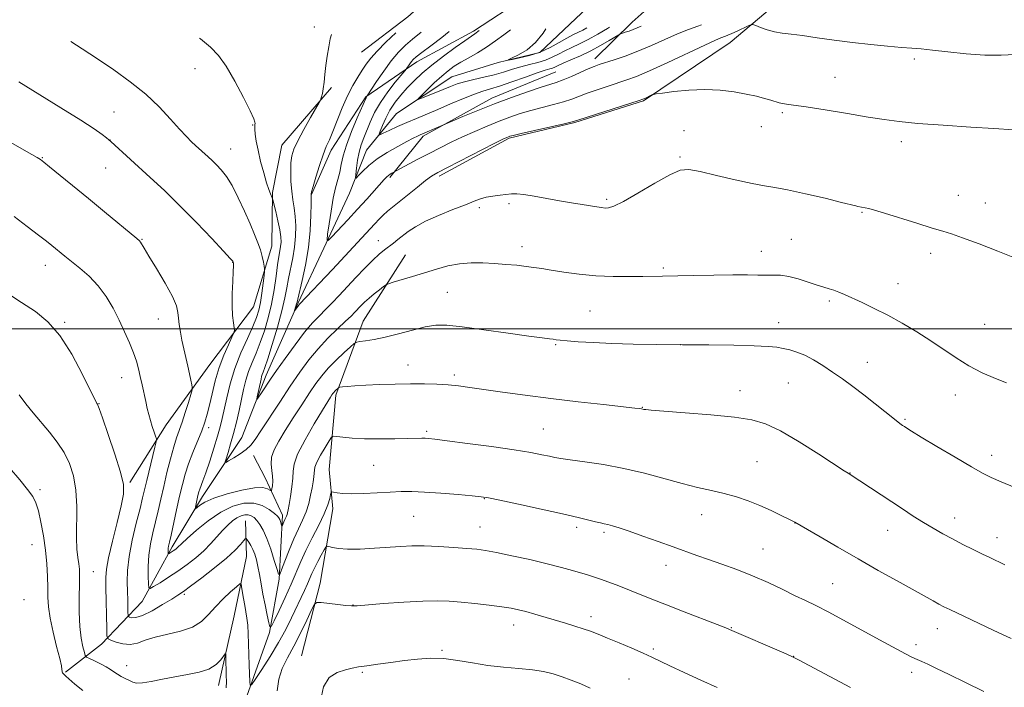
# Model space of a CAD drawing. Extents: x 2174800 to 2177700, y 364800 to 367700.
# Drawn here: x 2176153 to 2176447, y 365893 to 366092 of the extents above; entities that cross this region are included whole.
import ezdxf

# ---------------------------------------------------------------- set-up
doc = ezdxf.new("R2010")
doc.units = 0
doc.header["$MEASUREMENT"] = 0
for name, color, linetype, lineweight in [('32000', 7, 'Continuous', 0), ('DTM HARD BREAKLINE', 7, 'Continuous', 0), ('DTM SPOT ELEVATION', 2, 'Continuous', 13), ('INDEX CONTOUR', 41, 'Continuous', 13), ('INTERMEDIATE CONTOUR', 44, 'Continuous', 0)]:
    doc.layers.add(name, color=color, linetype=linetype, lineweight=lineweight)

msp = doc.modelspace()

# ---------------------------------------------------------------- linework, layer by layer
at = {"layer": '32000', "flags": 128}
msp.add_lwpolyline([(2177500, 366000), (2175000, 366000)], dxfattribs=at)
at = {"layer": 'DTM HARD BREAKLINE'}
for points in [[(2176239.95, 366040.05, 1181.95), (2176245.84, 366053.3, 1181.53), (2176256.19, 366069.16, 1180.06), (2176271.37, 366079.65, 1177.45), (2176288.3, 366088.8, 1176.36), (2176303.48, 366098.85, 1175.56), (2176320.47, 366114.2, 1174.75), (2176341.02, 366130.41, 1174.04), (2176359.36, 366146.19, 1173.66), (2176371.48, 366161.6, 1171.39), (2176385.4, 366180.53, 1170.59)], [(2176254.84, 366082.54, 1183.15), (2176268.69, 366093.05, 1182.44), (2176288.82, 366111.03, 1181.68), (2176302.26, 366125.54, 1181.11), (2176317.95, 366142.23, 1181.02), (2176330.04, 366154.98, 1180.88), (2176340.83, 366169.51, 1180.17), (2176346.21, 366175.66, 1179.79)], [(2176166.58, 365897.59, 1199.87), (2176177.31, 365905.91, 1196.51), (2176189.4, 365918.65, 1192.67), (2176198.43, 365934.97, 1189.59), (2176207.44, 365949.96, 1187.46), (2176219.14, 365967.59, 1184.86), (2176226.42, 365986.14, 1183.43), (2176235.94, 366007.78, 1181.82), (2176243.64, 366024.11, 1180.17), (2176251.33, 366040.44, 1178.51), (2176256.33, 366053.26, 1176.95), (2176265.31, 366064.26, 1174.58), (2176281.82, 366075.18, 1172.97), (2176295.61, 366079.48, 1172.11), (2176308.06, 366082.47, 1171.55), (2176318.8, 366092.56, 1169.56), (2176333.57, 366106.61, 1167.38), (2176346.52, 366116.68, 1165.91), (2176358.58, 366125.88, 1164.87), (2176374.68, 366139.91, 1163.54), (2176385.91, 366153.99, 1162.17)], [(2176324.44, 366080.53, 1177.42), (2176335.63, 366091.51, 1175.33), (2176346.37, 366101.16, 1173.3), (2176359.33, 366111.24, 1171.55), (2176374.51, 366122.62, 1170.55), (2176385.69, 366131.38, 1169.94)], [(2176277.99, 366045.51, 1182.39), (2176298.94, 366056.83, 1182.2), (2176318.5, 366061.52, 1182.11), (2176338.96, 366067.98, 1182.16), (2176364.85, 366085.46, 1180.78), (2176377.36, 366095.99, 1179.27), (2176397.12, 366121.07, 1175.71)], [(2176263.35, 366045.19, 1180.26), (2176273.22, 366057.51, 1178.27), (2176293.72, 366068.84, 1177.37), (2176312.86, 366076.63, 1176.99)], [(2176185.75, 365954.17, 1195.8), (2176196.56, 365971.36, 1193.38), (2176209.6, 365989.41, 1191.11), (2176222.62, 366006.58, 1189.17), (2176228.12, 366024.71, 1187.27), (2176228.27, 366040.67, 1185.85), (2176231.07, 366054.83, 1184.81), (2176245.87, 366071.98, 1183.77)], [(2176245.21, 365958.02, 1193.38), (2176247.2, 365980.18, 1190.35), (2176255.4, 366002.27, 1187.08), (2176268.01, 366022.1, 1185.14)], [(2176115.09, 365800.09, 1207.45), (2176144.86, 365806.89, 1205.65), (2176166.18, 365810.68, 1204.7), (2176183.97, 365815.83, 1203.47), (2176200.54, 365832.07, 1201.86), (2176200.28, 365851.59, 1200.49), (2176207.13, 365871.48, 1198.83), (2176220.16, 365889.09, 1196.46), (2176227.45, 365909.42, 1194.14), (2176230.26, 365925.35, 1192.1), (2176231.33, 365944.41, 1189.54), (2176226.12, 365955.55, 1187.13), (2176222.64, 365962.23, 1186.7)], [(2176236.97, 365902.51, 1199.37), (2176242.5, 365924.18, 1197.52), (2176246.27, 365946.31, 1194.49), (2176245.21, 365958.02, 1193.38)], [(2176212.22, 365893.6, 1198.69), (2176216.85, 365914.4, 1197.22), (2176220.57, 365932.1, 1195.04), (2176220.23, 365942.74, 1193.05)]]:
    msp.add_polyline3d(points, dxfattribs=at)
at = {"layer": 'DTM SPOT ELEVATION'}
for p in [(2176240.75, 366090.02, 1184.44), (2176419.74, 366080.49, 1180.33), (2176205.21, 366077.57, 1186.5), (2176396.12, 366075.05, 1181.14), (2176181.04, 366064.7, 1189.13), (2176380.41, 366064.47, 1182.25), (2176222.41, 366060.84, 1186.07), (2176351.06, 366059.13, 1183.17), (2176374.14, 366060.28, 1182.77), (2176179.82, 366056.34, 1189.98), (2176215.82, 366053.65, 1187.22), (2176415.91, 366055.85, 1182.48), (2176159.67, 366051.06, 1191.92), (2176349.89, 366051.24, 1183.81), (2176178.59, 366047.93, 1190.85), (2176328.03, 366038.61, 1183.74), (2176432.85, 366039.79, 1183.31), (2176289.98, 366036.1, 1184.34), (2176298.88, 366037.33, 1184.3), (2176440.88, 366037.53, 1183.35), (2176404.15, 366034.77, 1184.11), (2176189.36, 366026.74, 1191.91), (2176383.1, 366026.7, 1185.08), (2176259.92, 366026.31, 1183.24), (2176302.75, 366024.52, 1185.46), (2176374.12, 366023.15, 1185.34), (2176424.65, 366022.49, 1184.43), (2176160.54, 366018.98, 1194.65), (2176216.44, 366019.85, 1190.04), (2176344.89, 366018.15, 1185.76), (2176414.87, 366013.47, 1185.25), (2176280.49, 366010.94, 1186.94), (2176394.44, 366008.32, 1186.28), (2176322.97, 366005.3, 1186.99), (2176166.33, 366001.98, 1195.81), (2176194.22, 366002.97, 1192.73), (2176379.27, 366001.88, 1187.28), (2176440.73, 366001.35, 1185.03), (2176312.82, 365995.25, 1188.15), (2176349.93, 365995.26, 1188), (2176268.72, 365989.22, 1189.33), (2176405.68, 365990, 1187.23), (2176183.36, 365985.49, 1194.76), (2176282.58, 365986.23, 1189.65), (2176382.17, 365983.9, 1188.98), (2176367.77, 365981.58, 1189.43), (2176431.93, 365980.25, 1186.64), (2176176.58, 365977.66, 1195.94), (2176338.61, 365976.58, 1189.95), (2176416.94, 365972.97, 1187.82), (2176209.25, 365970.54, 1189.55), (2176274.27, 365969.46, 1191.74), (2176309.05, 365970.17, 1191.05), (2176442.79, 365962.32, 1187.46), (2176258.51, 365959.25, 1192.97), (2176372.86, 365960.43, 1190.94), (2176400.56, 365957, 1189.97), (2176158.99, 365952.06, 1199.65), (2176291.51, 365949.32, 1194.07), (2176356.36, 365944.57, 1192.76), (2176270.45, 365944.11, 1194.96), (2176384.17, 365942.1, 1192.02), (2176431.77, 365943.58, 1189.38), (2176290.25, 365940.87, 1195.18), (2176319, 365940.76, 1194.39), (2176327.19, 365939.35, 1194.29), (2176411.78, 365939.92, 1190.75), (2176156.57, 365935.59, 1200.9), (2176444.41, 365937.73, 1189.34), (2176374.59, 365934.36, 1193.08), (2176174.92, 365927.54, 1197.14), (2176345.68, 365929.47, 1194.62), (2176395.41, 365923.95, 1193.07), (2176154.17, 365919.18, 1201.52), (2176201.98, 365920.8, 1194.26), (2176252.29, 365917.67, 1197.96), (2176323.33, 365914.14, 1197.48), (2176300.26, 365911.65, 1198.63), (2176365.21, 365910.85, 1195.92), (2176426.64, 365910.54, 1192.7), (2176278.82, 365904.13, 1199.84), (2176341.88, 365904.48, 1197.71), (2176420.26, 365905.76, 1193.52), (2176383.79, 365902.31, 1195.97), (2176184.8, 365899.57, 1197.24), (2176255.15, 365897.59, 1200.19), (2176418.98, 365897.6, 1194.5), (2176334.65, 365895.55, 1199.16)]:
    msp.add_point(p, dxfattribs=at)
at = {"layer": 'INDEX CONTOUR'}
for points in [[(2176449.844, 366081.82, 1180), (2176445.653, 366081.64, 1180), (2176440.724, 366081.68, 1180), (2176435.22, 366082.056, 1180), (2176429.772, 366082.616, 1180), (2176425.127, 366083.146, 1180), (2176421.753, 366083.49, 1180), (2176418.987, 366083.714, 1180), (2176415.889, 366083.95, 1180), (2176411.742, 366084.302, 1180), (2176406.737, 366084.789, 1180), (2176401.295, 366085.405, 1180), (2176395.83, 366086.126, 1180), (2176390.725, 366086.851, 1180), (2176386.36, 366087.458, 1180), (2176382.987, 366087.874, 1180), (2176380.351, 366088.212, 1180), (2176378.071, 366088.632, 1180), (2176375.873, 366089.237, 1180), (2176373.911, 366089.906, 1180), (2176372.445, 366090.461, 1180), (2176371.605, 366090.749, 1180), (2176371.012, 366090.722, 1180), (2176370.157, 366090.356, 1180), (2176366.92, 366088.841, 1180), (2176365.295, 366088.092, 1180), (2176364.162, 366087.591, 1180), (2176363.404, 366087.283, 1180), (2176362.006, 366086.766, 1180), (2176360.402, 366086.081, 1180), (2176357.25, 366084.637, 1180), (2176346.217, 366079.447, 1180), (2176340.773, 366076.952, 1180), (2176336.867, 366075.289, 1180), (2176334.027, 366074.235, 1180), (2176328.38, 366072.404, 1180), (2176325.166, 366071.334, 1180), (2176322.201, 366070.289, 1180), (2176317.565, 366068.519, 1180), (2176315.115, 366067.709, 1180), (2176312.095, 366066.881, 1180), (2176308.718, 366066.025, 1180), (2176305.335, 366065.136, 1180), (2176302.196, 366064.197, 1180), (2176299.147, 366063.153, 1180), (2176295.935, 366061.934, 1180), (2176292.387, 366060.497, 1180), (2176288.658, 366058.911, 1180), (2176284.992, 366057.269, 1180), (2176281.561, 366055.642, 1180), (2176278.284, 366054.007, 1180), (2176275.012, 366052.316, 1180), (2176271.698, 366050.57, 1180), (2176263.939, 366046.425, 1180), (2176263.431, 366046.125, 1180), (2176262.9, 366045.763, 1180), (2176262.378, 366045.315, 1180), (2176261.669, 366044.576, 1180), (2176256.404, 366038.692, 1180), (2176253.689, 366035.704, 1180), (2176250.79, 366032.565, 1180), (2176246.029, 366027.483, 1180), (2176244.914, 366026.376, 1180), (2176244.584, 366026.561, 1180), (2176244.756, 366028.197, 1180), (2176245.184, 366031.278, 1180), (2176245.767, 366035.137, 1180), (2176246.442, 366038.942, 1180), (2176247.144, 366042.048, 1180), (2176247.809, 366044.564, 1180), (2176248.372, 366046.783, 1180), (2176248.826, 366049.007, 1180), (2176249.397, 366051.567, 1180), (2176250.365, 366054.796, 1180), (2176251.888, 366058.829, 1180), (2176253.614, 366062.964, 1180), (2176256.223, 366068.93, 1180), (2176256.315, 366069.113, 1180), (2176256.573, 366069.458, 1180), (2176259.376, 366073.781, 1180), (2176261.473, 366076.872, 1180), (2176263.74, 366079.945, 1180), (2176265.917, 366082.494, 1180), (2176268.01, 366084.573, 1180), (2176270.089, 366086.38, 1180), (2176272.692, 366088.494, 1180)], [(2176446.764, 365929.63, 1190), (2176442.302, 365931.756, 1190), (2176440.061, 365932.839, 1190), (2176437.308, 365934.193, 1190), (2176434.249, 365935.728, 1190), (2176431.148, 365937.325, 1190), (2176428.206, 365938.901, 1190), (2176425.355, 365940.512, 1190), (2176422.468, 365942.247, 1190), (2176419.425, 365944.181, 1190), (2176416.176, 365946.314, 1190), (2176400.329, 365956.763, 1190), (2176399.983, 365956.972, 1190), (2176398.835, 365957.701, 1190), (2176391.26, 365962.592, 1190), (2176385.378, 365966.288, 1190), (2176379.782, 365969.574, 1190), (2176375.375, 365971.699, 1190), (2176371.254, 365972.894, 1190), (2176366.072, 365973.639, 1190), (2176359.007, 365974.32, 1190), (2176351.369, 365974.948, 1190), (2176344.996, 365975.444, 1190), (2176341.254, 365975.751, 1190), (2176339.617, 365975.911, 1190), (2176339.087, 365975.993, 1190), (2176338.351, 365976.151, 1190), (2176337.878, 365976.214, 1190), (2176336.4, 365976.382, 1190), (2176327.084, 365977.415, 1190), (2176319.485, 365978.281, 1190), (2176311.354, 365979.251, 1190), (2176303.702, 365980.228, 1190), (2176296.957, 365981.14, 1190), (2176287.162, 365982.525, 1190), (2176283.796, 365982.964, 1190), (2176280.702, 365983.271, 1190), (2176277.373, 365983.474, 1190), (2176273.652, 365983.582, 1190), (2176269.471, 365983.602, 1190), (2176264.859, 365983.54, 1190), (2176260.234, 365983.411, 1190), (2176256.113, 365983.233, 1190), (2176252.909, 365983.026, 1190), (2176250.624, 365982.825, 1190), (2176249.162, 365982.667, 1190), (2176248.391, 365982.573, 1190), (2176248.052, 365982.487, 1190), (2176247.854, 365982.339, 1190), (2176247.213, 365981.735, 1190), (2176246.863, 365981.379, 1190), (2176246.574, 365981.048, 1190), (2176246.315, 365980.702, 1190), (2176246.03, 365980.283, 1190), (2176245.619, 365979.649, 1190), (2176244.794, 365978.321, 1190), (2176243.22, 365975.744, 1190), (2176240.753, 365971.643, 1190), (2176238.015, 365966.885, 1190), (2176235.815, 365962.624, 1190), (2176234.737, 365959.684, 1190), (2176234.448, 365957.577, 1190), (2176234.388, 365955.488, 1190), (2176234.117, 365952.839, 1190), (2176233.685, 365949.998, 1190), (2176233.263, 365947.572, 1190), (2176232.979, 365946.01, 1190), (2176232.797, 365945.133, 1190), (2176232.64, 365944.605, 1190), (2176232.446, 365944.139, 1190), (2176231.958, 365943.091, 1190), (2176231.696, 365942.461, 1190), (2176231.175, 365941.111, 1190), (2176231.108, 365941.117, 1190), (2176231.02, 365941.384, 1190), (2176230.868, 365941.893, 1190), (2176230.669, 365942.519, 1190), (2176230.456, 365943.116, 1190), (2176230.215, 365943.599, 1190), (2176229.762, 365944.125, 1190), (2176228.866, 365944.914, 1190), (2176227.352, 365946.073, 1190), (2176225.263, 365947.266, 1190), (2176222.699, 365948.038, 1190), (2176219.745, 365948.017, 1190), (2176216.458, 365947.117, 1190), (2176212.881, 365945.325, 1190), (2176209.132, 365942.741, 1190), (2176205.638, 365939.913, 1190), (2176202.9, 365937.499, 1190), (2176201.264, 365935.989, 1190), (2176200.023, 365934.771, 1190), (2176199.622, 365934.417, 1190), (2176199.182, 365934.074, 1190), (2176198.715, 365933.743, 1190), (2176197.48, 365932.951, 1190), (2176197.302, 365932.854, 1190), (2176197.234, 365932.891, 1190), (2176197.216, 365933.092, 1190), (2176197.203, 365933.474, 1190), (2176197.203, 365933.983, 1190), (2176197.239, 365934.55, 1190), (2176197.342, 365935.201, 1190), (2176197.588, 365936.338, 1190), (2176198.06, 365938.46, 1190), (2176199.706, 365945.972, 1190), (2176200.617, 365950.058, 1190), (2176201.435, 365953.547, 1190), (2176202.27, 365956.643, 1190), (2176203.28, 365959.741, 1190), (2176204.564, 365963.113, 1190), (2176207.193, 365969.612, 1190), (2176208.129, 365972.162, 1190), (2176208.853, 365974.539, 1190), (2176209.532, 365977.251, 1190), (2176210.312, 365980.661, 1190), (2176211.26, 365984.535, 1190), (2176212.421, 365988.494, 1190), (2176213.788, 365992.175, 1190), (2176215.143, 365995.277, 1190), (2176216.213, 365997.518, 1190), (2176216.795, 365998.766, 1190), (2176216.967, 365999.492, 1190), (2176216.873, 366000.318, 1190), (2176216.658, 366001.767, 1190), (2176216.43, 366003.956, 1190), (2176216.295, 366006.905, 1190), (2176216.323, 366010.505, 1190), (2176216.451, 366014.149, 1190), (2176216.584, 366017.103, 1190), (2176216.644, 366018.831, 1190), (2176216.639, 366019.601, 1190), (2176216.598, 366019.875, 1190), (2176216.447, 366020.148, 1190), (2176215.694, 366021.029, 1190), (2176213.745, 366023.157, 1190), (2176210.225, 366026.921, 1190), (2176205.639, 366031.728, 1190), (2176200.714, 366036.733, 1190), (2176196.064, 366041.24, 1190), (2176191.868, 366045.145, 1190), (2176180.063, 366055.885, 1190), (2176179.468, 366056.396, 1190), (2176178.77, 366056.956, 1190), (2176177.496, 366057.939, 1190), (2176175.12, 366059.623, 1190), (2176171.102, 366062.265, 1190), (2176165.23, 366065.939, 1190), (2176152.666, 366073.641, 1190)], [(2176171.716, 365892.125, 1200), (2176169.353, 365894.02, 1200), (2176166.719, 365896.389, 1200), (2176165.836, 365897.159, 1200), (2176165.663, 365897.384, 1200), (2176165.573, 365897.628, 1200), (2176165.54, 365897.931, 1200), (2176165.515, 365898.415, 1200), (2176165.344, 365899.5, 1200), (2176164.849, 365901.682, 1200), (2176163.937, 365905.232, 1200), (2176162.86, 365909.514, 1200), (2176161.956, 365913.665, 1200), (2176161.474, 365917.052, 1200), (2176161.309, 365919.947, 1200), (2176161.273, 365922.857, 1200), (2176161.192, 365926.185, 1200), (2176160.984, 365929.94, 1200), (2176160.589, 365934.03, 1200), (2176159.975, 365938.302, 1200), (2176159.232, 365942.348, 1200), (2176158.481, 365945.696, 1200), (2176157.765, 365948.071, 1200), (2176156.814, 365949.977, 1200), (2176155.279, 365952.116, 1200), (2176152.918, 365955.014, 1200), (2176149.908, 365958.51, 1200)], [(2176323.104, 365892.878, 1200), (2176320.245, 365894.113, 1200), (2176317.411, 365895.24, 1200), (2176314.668, 365896.241, 1200), (2176312.015, 365897.099, 1200), (2176309.184, 365897.804, 1200), (2176305.849, 365898.345, 1200), (2176301.788, 365898.739, 1200), (2176297.231, 365899.114, 1200), (2176292.518, 365899.625, 1200), (2176287.935, 365900.358, 1200), (2176283.556, 365901.121, 1200), (2176279.399, 365901.651, 1200), (2176275.453, 365901.752, 1200), (2176271.591, 365901.502, 1200), (2176267.657, 365901.043, 1200), (2176263.59, 365900.506, 1200), (2176259.709, 365899.973, 1200), (2176256.427, 365899.512, 1200), (2176254.001, 365899.158, 1200), (2176252.052, 365898.808, 1200), (2176250.047, 365898.325, 1200), (2176247.638, 365897.518, 1200), (2176245.248, 365895.972, 1200), (2176243.492, 365893.219, 1200), (2176242.658, 365889.025, 1200)]]:
    msp.add_polyline3d(points, dxfattribs=at)
at = {"layer": 'INTERMEDIATE CONTOUR'}
for points in [[(2176449.357, 366059.408, 1182), (2176443.407, 366059.778, 1182), (2176436.587, 366060.191, 1182), (2176428.356, 366060.716, 1182), (2176420.743, 366061.269, 1182), (2176415.191, 366061.803, 1182), (2176410.781, 366062.401, 1182), (2176406, 366063.186, 1182), (2176399.824, 366064.215, 1182), (2176393.177, 366065.304, 1182), (2176387.461, 366066.209, 1182), (2176383.733, 366066.753, 1182), (2176381.618, 366067.036, 1182), (2176380.388, 366067.225, 1182), (2176379.397, 366067.462, 1182), (2176376.959, 366068.216, 1182), (2176375.085, 366068.753, 1182), (2176372.649, 366069.369, 1182), (2176369.626, 366070.025, 1182), (2176366.009, 366070.664, 1182), (2176361.868, 366071.156, 1182), (2176357.292, 366071.351, 1182), (2176352.472, 366071.164, 1182), (2176348.008, 366070.752, 1182), (2176344.603, 366070.342, 1182), (2176342.725, 366070.097, 1182), (2176341.907, 366069.946, 1182), (2176341.448, 366069.761, 1182), (2176339.327, 366068.756, 1182), (2176338.756, 366068.516, 1182), (2176337.665, 366068.143, 1182), (2176319.404, 366062.212, 1182), (2176317.666, 366061.72, 1182), (2176315.271, 366061.156, 1182), (2176302.5, 366058.255, 1182), (2176300.119, 366057.698, 1182), (2176299.069, 366057.43, 1182), (2176298.667, 366057.294, 1182), (2176298.226, 366057.103, 1182), (2176297.055, 366056.536, 1182), (2176294.464, 366055.239, 1182), (2176280.516, 366048.15, 1182), (2176277.628, 366046.648, 1182), (2176275.764, 366045.545, 1182), (2176273.965, 366044.235, 1182), (2176271.519, 366042.295, 1182), (2176262.61, 366035.064, 1182), (2176261.345, 366033.939, 1182), (2176260.116, 366032.712, 1182), (2176258.863, 366031.369, 1182), (2176256.181, 366028.446, 1182), (2176246.161, 366017.719, 1182), (2176236.337, 366007.321, 1182), (2176236.032, 366006.957, 1182), (2176234.945, 366005.466, 1182), (2176234.92, 366005.49, 1182), (2176235.502, 366007.45, 1182), (2176235.627, 366007.953, 1182), (2176235.846, 366008.889, 1182), (2176237.17, 366014.403, 1182), (2176238.159, 366019.037, 1182), (2176239.013, 366024.217, 1182), (2176239.519, 366029.369, 1182), (2176239.738, 366033.925, 1182), (2176239.799, 366037.323, 1182), (2176239.814, 366039.192, 1182), (2176239.806, 366040.074, 1182), (2176239.824, 366040.226, 1182), (2176239.991, 366040.866, 1182), (2176240.45, 366042.468, 1182), (2176241.287, 366045.293, 1182), (2176242.349, 366048.726, 1182), (2176243.423, 366051.934, 1182), (2176244.359, 366054.343, 1182), (2176245.267, 366056.407, 1182), (2176246.317, 366058.839, 1182), (2176249.142, 366065.902, 1182), (2176250.727, 366069.553, 1182), (2176252.28, 366072.607, 1182), (2176253.739, 366075.087, 1182), (2176255.056, 366077.139, 1182), (2176256.251, 366078.935, 1182), (2176257.611, 366080.748, 1182), (2176259.495, 366082.876, 1182), (2176262.091, 366085.476, 1182), (2176265.071, 366088.291, 1182)], [(2176356.264, 366090.717, 1178), (2176355.132, 366090.317, 1178), (2176352.361, 366089.285, 1178), (2176349.116, 366087.965, 1178), (2176345.376, 366086.314, 1178), (2176341.352, 366084.512, 1178), (2176337.315, 366082.798, 1178), (2176333.524, 366081.365, 1178), (2176330.208, 366080.242, 1178), (2176325.74, 366078.823, 1178), (2176324.237, 366078.284, 1178), (2176322.502, 366077.56, 1178), (2176317.465, 366075.318, 1178), (2176314.96, 366074.261, 1178), (2176312.921, 366073.516, 1178), (2176308.171, 366072.015, 1178), (2176304.322, 366070.717, 1178), (2176299.617, 366069.042, 1178), (2176294.522, 366067.132, 1178), (2176289.519, 366065.149, 1178), (2176285.127, 366063.34, 1178), (2176278.418, 366060.493, 1178), (2176272.331, 366057.844, 1178), (2176271.539, 366057.474, 1178), (2176270.301, 366056.863, 1178), (2176268.377, 366055.878, 1178), (2176265.652, 366054.434, 1178), (2176262.519, 366052.646, 1178), (2176259.494, 366050.679, 1178), (2176257.005, 366048.708, 1178), (2176255.139, 366046.953, 1178), (2176253.897, 366045.643, 1178), (2176253.246, 366044.984, 1178), (2176253.047, 366045.095, 1178), (2176253.125, 366046.071, 1178), (2176253.341, 366047.917, 1178), (2176253.68, 366050.281, 1178), (2176254.158, 366052.723, 1178), (2176254.786, 366054.914, 1178), (2176255.554, 366056.986, 1178), (2176257.475, 366061.698, 1178), (2176258.77, 366064.513, 1178), (2176260.488, 366067.557, 1178), (2176262.674, 366070.7, 1178), (2176264.93, 366073.575, 1178), (2176267.759, 366076.955, 1178), (2176268.198, 366077.5, 1178), (2176269.234, 366079.051, 1178), (2176269.724, 366079.714, 1178), (2176270.259, 366080.312, 1178), (2176271.165, 366081.096, 1178), (2176272.847, 366082.397, 1178), (2176275.538, 366084.424, 1178), (2176278.777, 366086.9, 1178), (2176281.042, 366088.716, 1178)], [(2176338.248, 366090.237, 1176), (2176337.078, 366089.76, 1176), (2176335.849, 366089.261, 1176), (2176334.644, 366088.823, 1176), (2176333.537, 366088.456, 1176), (2176332.695, 366088.192, 1176), (2176332.183, 366088.017, 1176), (2176331.641, 366087.737, 1176), (2176328.736, 366085.975, 1176), (2176326.185, 366084.499, 1176), (2176323.23, 366082.926, 1176), (2176320.158, 366081.47, 1176), (2176317.301, 366080.221, 1176), (2176315.002, 366079.234, 1176), (2176313.491, 366078.545, 1176), (2176312.544, 366078.092, 1176), (2176311.826, 366077.789, 1176), (2176310.986, 366077.528, 1176), (2176309.611, 366077.121, 1176), (2176307.273, 366076.356, 1176), (2176303.76, 366075.12, 1176), (2176299.726, 366073.683, 1176), (2176296.037, 366072.411, 1176), (2176293.299, 366071.552, 1176), (2176291.041, 366070.866, 1176), (2176288.529, 366069.991, 1176), (2176285.232, 366068.672, 1176), (2176281.444, 366067.074, 1176), (2176277.664, 366065.465, 1176), (2176271.238, 366062.787, 1176), (2176268.375, 366061.566, 1176), (2176265.604, 366060.328, 1176), (2176263.154, 366059.195, 1176), (2176261.334, 366058.336, 1176), (2176260.364, 366057.915, 1176), (2176260.131, 366058.082, 1176), (2176260.432, 366058.979, 1176), (2176261.099, 366060.668, 1176), (2176262.075, 366062.883, 1176), (2176263.337, 366065.277, 1176), (2176264.856, 366067.57, 1176), (2176266.589, 366069.749, 1176), (2176268.489, 366071.872, 1176), (2176270.549, 366074.001, 1176), (2176272.928, 366076.233, 1176), (2176275.822, 366078.674, 1176), (2176279.284, 366081.34, 1176), (2176282.794, 366083.901, 1176), (2176285.686, 366085.938, 1176), (2176288.654, 366087.969, 1176), (2176289.941, 366088.953, 1176)], [(2176328.849, 366089.988, 1174), (2176328.207, 366089.593, 1174), (2176325.353, 366087.899, 1174), (2176322.491, 366086.308, 1174), (2176319.901, 366085.015, 1174), (2176317.599, 366083.945, 1174), (2176315.535, 366082.961, 1174), (2176313.641, 366081.961, 1174), (2176311.765, 366080.99, 1174), (2176309.738, 366080.129, 1174), (2176307.438, 366079.43, 1174), (2176304.945, 366078.813, 1174), (2176302.386, 366078.166, 1174), (2176299.847, 366077.412, 1174), (2176297.241, 366076.593, 1174), (2176294.437, 366075.783, 1174), (2176291.379, 366075.041, 1174), (2176288.319, 366074.355, 1174), (2176285.584, 366073.698, 1174), (2176283.382, 366073.037, 1174), (2176281.452, 366072.317, 1174), (2176277.021, 366070.505, 1174), (2176272.74, 366068.786, 1174), (2176271.747, 366068.419, 1174), (2176271.716, 366068.612, 1174), (2176272.618, 366069.53, 1174), (2176274.357, 366071.231, 1174), (2176276.561, 366073.344, 1174), (2176278.786, 366075.39, 1174), (2176280.713, 366077.01, 1174), (2176282.516, 366078.31, 1174), (2176284.489, 366079.518, 1174), (2176286.847, 366080.826, 1174), (2176289.479, 366082.303, 1174), (2176292.191, 366083.985, 1174), (2176294.816, 366085.862, 1174), (2176297.285, 366087.747, 1174), (2176299.265, 366089.201, 1174)], [(2176322.051, 366089.807, 1172), (2176320.828, 366089.124, 1172), (2176319.37, 366088.391, 1172), (2176317.862, 366087.649, 1172), (2176316.068, 366086.688, 1172), (2176313.808, 366085.379, 1172), (2176311.127, 366083.913, 1172), (2176308.122, 366082.557, 1172), (2176304.955, 366081.528, 1172), (2176302.024, 366080.823, 1172), (2176299.789, 366080.387, 1172), (2176298.628, 366080.188, 1172), (2176298.588, 366080.289, 1172), (2176299.637, 366080.774, 1172), (2176301.66, 366081.731, 1172), (2176304.221, 366083.245, 1172), (2176306.801, 366085.403, 1172), (2176309.012, 366088.216, 1172), (2176309.789, 366089.48, 1172)], [(2176449.753, 365952.672, 1188), (2176445.596, 365954.379, 1188), (2176442.653, 365955.661, 1188), (2176440.103, 365956.95, 1188), (2176436.778, 365958.839, 1188), (2176431.932, 365961.687, 1188), (2176426.495, 365964.917, 1188), (2176421.82, 365967.717, 1188), (2176418.919, 365969.477, 1188), (2176417.463, 365970.384, 1188), (2176416.785, 365970.828, 1188), (2176416.256, 365971.19, 1188), (2176415.419, 365971.813, 1188), (2176413.856, 365973.033, 1188), (2176408.073, 365977.623, 1188), (2176404.645, 365980.309, 1188), (2176401.393, 365982.792, 1188), (2176398.329, 365985.048, 1188), (2176395.368, 365987.126, 1188), (2176392.457, 365989.051, 1188), (2176389.657, 365990.746, 1188), (2176387.055, 365992.106, 1188), (2176384.716, 365993.065, 1188), (2176382.608, 365993.706, 1188), (2176380.673, 365994.152, 1188), (2176378.731, 365994.501, 1188), (2176376.112, 365994.774, 1188), (2176372.017, 365994.975, 1188), (2176365.939, 365995.11, 1188), (2176358.491, 365995.2, 1188), (2176350.574, 365995.27, 1188), (2176342.959, 365995.348, 1188), (2176335.906, 365995.462, 1188), (2176329.548, 365995.635, 1188), (2176324.026, 365995.886, 1188), (2176319.511, 365996.169, 1188), (2176316.183, 365996.43, 1188), (2176314.106, 365996.625, 1188), (2176312.881, 365996.766, 1188), (2176311.996, 365996.879, 1188), (2176310.884, 365997.009, 1188), (2176308.763, 365997.277, 1188), (2176304.802, 365997.823, 1188), (2176298.588, 365998.716, 1188), (2176291.387, 365999.738, 1188), (2176284.885, 366000.6, 1188), (2176280.303, 366001.058, 1188), (2176277.001, 366001.054, 1188), (2176273.872, 366000.573, 1188), (2176270.089, 365999.653, 1188), (2176265.932, 365998.537, 1188), (2176261.958, 365997.516, 1188), (2176258.639, 365996.819, 1188), (2176256.102, 365996.413, 1188), (2176254.385, 365996.202, 1188), (2176253.42, 365996.047, 1188), (2176252.697, 365995.652, 1188), (2176251.594, 365994.677, 1188), (2176249.682, 365992.906, 1188), (2176247.29, 365990.623, 1188), (2176244.938, 365988.232, 1188), (2176242.999, 365986.007, 1188), (2176241.255, 365983.685, 1188), (2176239.343, 365980.87, 1188), (2176237.015, 365977.321, 1188), (2176234.494, 365973.415, 1188), (2176232.121, 365969.685, 1188), (2176230.191, 365966.543, 1188), (2176228.812, 365963.938, 1188), (2176228.049, 365961.693, 1188), (2176227.9, 365959.663, 1188), (2176228.109, 365957.8, 1188), (2176228.357, 365956.086, 1188), (2176228.399, 365954.523, 1188), (2176228.282, 365953.205, 1188), (2176228.13, 365952.256, 1188), (2176228.022, 365951.757, 1188), (2176227.87, 365951.661, 1188), (2176227.543, 365951.885, 1188), (2176226.864, 365952.307, 1188), (2176225.47, 365952.645, 1188), (2176222.949, 365952.577, 1188), (2176219.126, 365951.884, 1188), (2176214.761, 365950.755, 1188), (2176210.852, 365949.48, 1188), (2176208.169, 365948.312, 1188), (2176206.583, 365947.355, 1188), (2176205.335, 365946.338, 1188), (2176205.221, 365946.38, 1188), (2176205.302, 365946.839, 1188), (2176205.958, 365949.834, 1188), (2176206.156, 365950.685, 1188), (2176206.359, 365951.421, 1188), (2176206.622, 365952.193, 1188), (2176207.583, 365954.705, 1188), (2176208.433, 365957.098, 1188), (2176209.578, 365960.521, 1188), (2176210.827, 365964.408, 1188), (2176211.93, 365968.005, 1188), (2176212.715, 365970.798, 1188), (2176213.302, 365973.219, 1188), (2176214.647, 365979.455, 1188), (2176215.69, 365983.644, 1188), (2176217.106, 365988.208, 1188), (2176218.91, 365992.836, 1188), (2176220.814, 365997.15, 1188), (2176222.455, 366000.752, 1188), (2176223.564, 366003.415, 1188), (2176224.253, 366005.584, 1188), (2176224.727, 366007.874, 1188), (2176225.151, 366010.688, 1188), (2176225.522, 366013.585, 1188), (2176225.796, 366015.915, 1188), (2176225.938, 366017.237, 1188), (2176225.951, 366017.957, 1188), (2176225.846, 366018.692, 1188), (2176225.626, 366019.925, 1188), (2176225.265, 366021.612, 1188), (2176224.729, 366023.575, 1188), (2176223.981, 366025.706, 1188), (2176222.969, 366028.189, 1188), (2176221.639, 366031.28, 1188), (2176219.974, 366035.083, 1188), (2176218.121, 366039.111, 1188), (2176216.264, 366042.728, 1188), (2176214.554, 366045.448, 1188), (2176213.002, 366047.411, 1188), (2176211.582, 366048.903, 1188), (2176210.276, 366050.169, 1188), (2176209.096, 366051.267, 1188), (2176205.337, 366054.704, 1188), (2176204.173, 366055.799, 1188), (2176202.644, 366057.333, 1188), (2176200.59, 366059.548, 1188), (2176197.881, 366062.586, 1188), (2176194.508, 366066.19, 1188), (2176190.494, 366069.999, 1188), (2176185.908, 366073.708, 1188), (2176181.019, 366077.227, 1188), (2176176.144, 366080.523, 1188), (2176171.556, 366083.552, 1188), (2176168.167, 366085.714, 1188)], [(2176447.258, 365983.936, 1186), (2176443.929, 365985.209, 1186), (2176440.009, 365986.932, 1186), (2176435.975, 365989, 1186), (2176432.183, 365991.318, 1186), (2176424.654, 365996.433, 1186), (2176420.477, 365999.097, 1186), (2176416.118, 366001.686, 1186), (2176411.804, 366004.064, 1186), (2176407.757, 366006.121, 1186), (2176404.158, 366007.833, 1186), (2176398.914, 366010.23, 1186), (2176397.19, 366010.986, 1186), (2176395.76, 366011.543, 1186), (2176394.374, 366011.986, 1186), (2176392.78, 366012.45, 1186), (2176390.728, 366013.081, 1186), (2176388.075, 366013.961, 1186), (2176385.121, 366014.897, 1186), (2176382.277, 366015.634, 1186), (2176379.84, 366015.986, 1186), (2176377.671, 366016.06, 1186), (2176375.517, 366016.034, 1186), (2176373.09, 366016.051, 1186), (2176369.951, 366016.087, 1186), (2176365.629, 366016.089, 1186), (2176359.928, 366016.013, 1186), (2176353.783, 366015.893, 1186), (2176344.637, 366015.702, 1186), (2176338.732, 366015.619, 1186), (2176334.698, 366015.586, 1186), (2176329.882, 366015.634, 1186), (2176324.757, 366015.862, 1186), (2176319.768, 366016.324, 1186), (2176315.24, 366016.92, 1186), (2176311.471, 366017.506, 1186), (2176308.62, 366017.971, 1186), (2176306.287, 366018.334, 1186), (2176303.934, 366018.646, 1186), (2176301.139, 366018.949, 1186), (2176297.95, 366019.236, 1186), (2176294.534, 366019.49, 1186), (2176291.036, 366019.677, 1186), (2176287.524, 366019.692, 1186), (2176284.047, 366019.413, 1186), (2176280.632, 366018.761, 1186), (2176277.213, 366017.825, 1186), (2176270.114, 366015.627, 1186), (2176264.345, 366013.886, 1186), (2176262.955, 366013.454, 1186), (2176262.207, 366013.119, 1186), (2176261.462, 366012.596, 1186), (2176260.237, 366011.678, 1186), (2176258.682, 366010.477, 1186), (2176257.111, 366009.186, 1186), (2176255.771, 366007.968, 1186), (2176254.662, 366006.858, 1186), (2176252.842, 366004.933, 1186), (2176251.745, 366003.83, 1186), (2176250.106, 366002.257, 1186), (2176247.72, 366000.006, 1186), (2176244.855, 365997.203, 1186), (2176241.896, 365994.058, 1186), (2176239.127, 365990.714, 1186), (2176236.427, 365987.053, 1186), (2176233.576, 365982.885, 1186), (2176230.461, 365978.175, 1186), (2176224.874, 365969.598, 1186), (2176223.126, 365966.98, 1186), (2176221.82, 365965.313, 1186), (2176220.449, 365964.047, 1186), (2176218.666, 365962.761, 1186), (2176216.771, 365961.539, 1186), (2176215.226, 365960.595, 1186), (2176214.387, 365960.13, 1186), (2176214.19, 365960.304, 1186), (2176214.464, 365961.268, 1186), (2176215.052, 365963.11, 1186), (2176215.832, 365965.683, 1186), (2176216.694, 365968.78, 1186), (2176217.543, 365972.185, 1186), (2176218.34, 365975.666, 1186), (2176219.707, 365981.96, 1186), (2176220.375, 365984.684, 1186), (2176221.182, 365987.303, 1186), (2176222.215, 365989.964, 1186), (2176223.41, 365992.794, 1186), (2176224.672, 365995.916, 1186), (2176225.907, 365999.424, 1186), (2176227.046, 366003.277, 1186), (2176228.02, 366007.408, 1186), (2176228.784, 366011.685, 1186), (2176229.373, 366015.735, 1186), (2176229.838, 366019.127, 1186), (2176230.224, 366021.558, 1186), (2176230.53, 366023.259, 1186), (2176230.745, 366024.591, 1186), (2176230.85, 366025.898, 1186), (2176230.787, 366027.453, 1186), (2176230.489, 366029.512, 1186), (2176229.929, 366032.182, 1186), (2176229.267, 366034.966, 1186), (2176228.379, 366038.479, 1186), (2176228.204, 366039.072, 1186), (2176227.726, 366040.229, 1186), (2176227.248, 366041.522, 1186), (2176226.57, 366043.599, 1186), (2176225.702, 366046.554, 1186), (2176224.784, 366049.96, 1186), (2176223.993, 366053.264, 1186), (2176223.463, 366056.008, 1186), (2176223.168, 366058.108, 1186), (2176223.038, 366059.575, 1186), (2176223.011, 366060.456, 1186), (2176223.044, 366060.932, 1186), (2176223.097, 366061.219, 1186), (2176223.082, 366061.604, 1186), (2176222.706, 366062.658, 1186), (2176221.625, 366065.024, 1186), (2176219.636, 366069.043, 1186), (2176217.098, 366073.86, 1186), (2176214.509, 366078.316, 1186), (2176212.197, 366081.573, 1186), (2176209.804, 366084.057, 1186), (2176206.801, 366086.516, 1186), (2176206.513, 366086.734, 1186)], [(2176449.588, 366021.229, 1184), (2176444.651, 366023.176, 1184), (2176439.055, 366025.343, 1184), (2176434.138, 366027.189, 1184), (2176430.803, 366028.349, 1184), (2176428.206, 366029.147, 1184), (2176425.067, 366030.078, 1184), (2176420.524, 366031.487, 1184), (2176410.854, 366034.529, 1184), (2176407.869, 366035.426, 1184), (2176406.144, 366035.894, 1184), (2176405.103, 366036.126, 1184), (2176402.936, 366036.527, 1184), (2176402.315, 366036.671, 1184), (2176398.067, 366037.73, 1184), (2176393.132, 366038.933, 1184), (2176387.257, 366040.319, 1184), (2176381.91, 366041.495, 1184), (2176378.105, 366042.2, 1184), (2176375.023, 366042.693, 1184), (2176371.389, 366043.365, 1184), (2176366.35, 366044.48, 1184), (2176360.75, 366045.79, 1184), (2176355.855, 366046.922, 1184), (2176352.512, 366047.518, 1184), (2176349.901, 366047.289, 1184), (2176346.785, 366045.965, 1184), (2176342.329, 366043.468, 1184), (2176337.325, 366040.507, 1184), (2176332.971, 366037.978, 1184), (2176330.158, 366036.563, 1184), (2176328.545, 366036.058, 1184), (2176327.485, 366036.04, 1184), (2176326.406, 366036.158, 1184), (2176325.031, 366036.355, 1184), (2176320.64, 366037.048, 1184), (2176317.536, 366037.564, 1184), (2176313.96, 366038.197, 1184), (2176306.363, 366039.619, 1184), (2176303.276, 366040.118, 1184), (2176301.151, 366040.311, 1184), (2176299.608, 366040.263, 1184), (2176296.181, 366039.86, 1184), (2176294.065, 366039.587, 1184), (2176292.065, 366039.238, 1184), (2176290.353, 366038.77, 1184), (2176288.481, 366038.074, 1184), (2176285.851, 366037.027, 1184), (2176282.103, 366035.56, 1184), (2176277.838, 366033.837, 1184), (2176273.9, 366032.075, 1184), (2176270.934, 366030.457, 1184), (2176268.8, 366029.012, 1184), (2176265.736, 366026.608, 1184), (2176264.402, 366025.581, 1184), (2176261.732, 366023.551, 1184), (2176260.166, 366022.256, 1184), (2176258.236, 366020.473, 1184), (2176255.854, 366018.069, 1184), (2176253.219, 366015.297, 1184), (2176248.247, 366009.996, 1184), (2176246.121, 366007.77, 1184), (2176244.166, 366005.786, 1184), (2176242.29, 366003.929, 1184), (2176240.281, 366001.818, 1184), (2176237.901, 365999.008, 1184), (2176235.035, 365995.262, 1184), (2176232.07, 365991.174, 1184), (2176229.518, 365987.549, 1184), (2176227.753, 365984.989, 1184), (2176225.034, 365980.939, 1184), (2176223.893, 365979.285, 1184), (2176223.637, 365978.942, 1184), (2176223.596, 365979.059, 1184), (2176223.735, 365979.735, 1184), (2176224.894, 365985.043, 1184), (2176225.075, 365985.796, 1184), (2176225.258, 365986.398, 1184), (2176225.519, 365987.091, 1184), (2176226.006, 365988.437, 1184), (2176226.889, 365991.081, 1184), (2176228.244, 365995.376, 1184), (2176229.785, 366000.515, 1184), (2176231.135, 366005.403, 1184), (2176232.021, 366009.218, 1184), (2176232.587, 366012.237, 1184), (2176233.084, 366015.011, 1184), (2176234.344, 366021.148, 1184), (2176234.879, 366024.404, 1184), (2176235.183, 366027.639, 1184), (2176235.252, 366030.731, 1184), (2176235.107, 366033.561, 1184), (2176234.789, 366036.071, 1184), (2176234.394, 366038.475, 1184), (2176234.036, 366041.048, 1184), (2176233.811, 366043.958, 1184), (2176233.736, 366046.927, 1184), (2176233.811, 366049.567, 1184), (2176234.071, 366051.656, 1184), (2176234.681, 366053.633, 1184), (2176235.842, 366056.108, 1184), (2176237.628, 366059.436, 1184), (2176239.623, 366062.992, 1184), (2176242.214, 366067.525, 1184), (2176242.594, 366068.235, 1184), (2176242.751, 366068.634, 1184), (2176242.95, 366069.242, 1184), (2176243.204, 366070.218, 1184), (2176243.468, 366071.637, 1184), (2176243.709, 366073.542, 1184), (2176243.956, 366075.864, 1184), (2176244.255, 366078.504, 1184), (2176244.635, 366081.332, 1184), (2176245.075, 366084.082, 1184), (2176245.539, 366086.456, 1184), (2176245.875, 366087.781, 1184)], [(2176448.584, 365907.612, 1192), (2176443.249, 365910.147, 1192), (2176430.302, 365916.255, 1192), (2176428.515, 365917.135, 1192), (2176427.088, 365917.886, 1192), (2176425.322, 365918.853, 1192), (2176414.601, 365924.828, 1192), (2176409.001, 365927.973, 1192), (2176402.958, 365931.402, 1192), (2176396.953, 365934.86, 1192), (2176391.616, 365937.963, 1192), (2176384.141, 365942.341, 1192), (2176382.315, 365943.253, 1192), (2176380.058, 365944.364, 1192), (2176377.059, 365945.785, 1192), (2176373.68, 365947.283, 1192), (2176370.209, 365948.662, 1192), (2176366.677, 365949.878, 1192), (2176363.046, 365950.919, 1192), (2176359.252, 365951.813, 1192), (2176355.12, 365952.723, 1192), (2176350.451, 365953.85, 1192), (2176339.264, 365956.916, 1192), (2176333.132, 365958.389, 1192), (2176327.01, 365959.519, 1192), (2176321.456, 365960.325, 1192), (2176317.095, 365960.889, 1192), (2176314.311, 365961.292, 1192), (2176312.521, 365961.628, 1192), (2176310.904, 365961.994, 1192), (2176308.691, 365962.474, 1192), (2176305.341, 365963.105, 1192), (2176300.367, 365963.91, 1192), (2176293.637, 365964.879, 1192), (2176286.429, 365965.855, 1192), (2176280.378, 365966.645, 1192), (2176276.685, 365967.11, 1192), (2176274.822, 365967.31, 1192), (2176273.83, 365967.361, 1192), (2176272.832, 365967.36, 1192), (2176268.673, 365967.27, 1192), (2176264.781, 365967.2, 1192), (2176260.193, 365967.169, 1192), (2176255.724, 365967.235, 1192), (2176252.052, 365967.433, 1192), (2176249.309, 365967.695, 1192), (2176247.484, 365967.926, 1192), (2176246.487, 365968.001, 1192), (2176245.892, 365967.651, 1192), (2176245.188, 365966.576, 1192), (2176244.022, 365964.631, 1192), (2176242.666, 365962.293, 1192), (2176241.55, 365960.191, 1192), (2176240.986, 365958.786, 1192), (2176240.823, 365957.85, 1192), (2176240.791, 365956.986, 1192), (2176240.673, 365955.86, 1192), (2176240.438, 365954.39, 1192), (2176240.106, 365952.557, 1192), (2176239.683, 365950.372, 1192), (2176239.115, 365947.954, 1192), (2176238.336, 365945.453, 1192), (2176237.3, 365942.96, 1192), (2176236.061, 365940.329, 1192), (2176234.692, 365937.357, 1192), (2176233.286, 365933.98, 1192), (2176232.01, 365930.687, 1192), (2176231.047, 365928.108, 1192), (2176230.499, 365926.77, 1192), (2176230.143, 365926.802, 1192), (2176229.671, 365928.229, 1192), (2176228.858, 365930.945, 1192), (2176227.796, 365934.295, 1192), (2176226.654, 365937.492, 1192), (2176225.573, 365939.915, 1192), (2176224.579, 365941.615, 1192), (2176223.666, 365942.812, 1192), (2176222.819, 365943.687, 1192), (2176221.98, 365944.273, 1192), (2176221.079, 365944.564, 1192), (2176220.062, 365944.556, 1192), (2176218.932, 365944.247, 1192), (2176217.7, 365943.63, 1192), (2176216.378, 365942.702, 1192), (2176214.956, 365941.456, 1192), (2176213.418, 365939.888, 1192), (2176209.884, 365935.941, 1192), (2176207.793, 365933.807, 1192), (2176205.435, 365931.722, 1192), (2176202.853, 365929.704, 1192), (2176200.105, 365927.755, 1192), (2176197.305, 365925.901, 1192), (2176194.764, 365924.292, 1192), (2176192.847, 365923.11, 1192), (2176191.801, 365922.534, 1192), (2176191.398, 365922.747, 1192), (2176191.29, 365923.933, 1192), (2176191.215, 365926.176, 1192), (2176191.217, 365929.168, 1192), (2176191.429, 365932.502, 1192), (2176191.933, 365935.844, 1192), (2176192.644, 365939.144, 1192), (2176193.432, 365942.422, 1192), (2176194.202, 365945.725, 1192), (2176194.988, 365949.188, 1192), (2176195.856, 365952.967, 1192), (2176196.845, 365957.112, 1192), (2176197.88, 365961.226, 1192), (2176198.858, 365964.8, 1192), (2176199.713, 365967.511, 1192), (2176201.353, 365972.16, 1192), (2176202.295, 365975.077, 1192), (2176203.212, 365978.062, 1192), (2176203.928, 365980.455, 1192), (2176204.314, 365981.814, 1192), (2176204.403, 365982.566, 1192), (2176204.273, 365983.353, 1192), (2176203.991, 365984.69, 1192), (2176203.585, 365986.564, 1192), (2176203.074, 365988.835, 1192), (2176201.877, 365993.995, 1192), (2176201.309, 365996.6, 1192), (2176200.836, 365999.048, 1192), (2176200.483, 366001.268, 1192), (2176200.262, 366003.209, 1192), (2176200.112, 366004.92, 1192), (2176199.668, 366006.881, 1192), (2176198.489, 366009.674, 1192), (2176196.334, 366013.617, 1192), (2176193.739, 366017.965, 1192), (2176191.442, 366021.707, 1192), (2176190.001, 366024.081, 1192), (2176188.937, 366025.882, 1192), (2176188.63, 366026.265, 1192), (2176187.821, 366026.98, 1192), (2176178.223, 366034.932, 1192), (2176173.436, 366038.88, 1192), (2176161.844, 366048.364, 1192), (2176160.113, 366049.758, 1192), (2176159.107, 366050.502, 1192), (2176158.118, 366051.106, 1192), (2176156.487, 366052.044, 1192), (2176137.296, 366062.897, 1192)], [(2176440.453, 365891.796, 1194), (2176435.02, 365894.485, 1194), (2176430.109, 365896.896, 1194), (2176426.383, 365898.701, 1194), (2176423.771, 365899.94, 1194), (2176422.02, 365900.748, 1194), (2176419.909, 365901.693, 1194), (2176418.792, 365902.222, 1194), (2176417.119, 365903.059, 1194), (2176414.52, 365904.419, 1194), (2176410.629, 365906.518, 1194), (2176399.491, 365912.631, 1194), (2176394.234, 365915.467, 1194), (2176390.348, 365917.468, 1194), (2176387.304, 365918.947, 1194), (2176384.243, 365920.409, 1194), (2176380.497, 365922.234, 1194), (2176376.159, 365924.298, 1194), (2176371.513, 365926.348, 1194), (2176366.834, 365928.182, 1194), (2176362.365, 365929.779, 1194), (2176358.345, 365931.167, 1194), (2176354.878, 365932.397, 1194), (2176347.833, 365934.965, 1194), (2176343.389, 365936.559, 1194), (2176338.754, 365938.197, 1194), (2176334.678, 365939.616, 1194), (2176331.726, 365940.617, 1194), (2176329.732, 365941.251, 1194), (2176328.35, 365941.633, 1194), (2176327.242, 365941.879, 1194), (2176326.113, 365942.1, 1194), (2176324.676, 365942.411, 1194), (2176319.483, 365943.684, 1194), (2176314.806, 365944.781, 1194), (2176308.453, 365946.204, 1194), (2176301.679, 365947.684, 1194), (2176296.083, 365948.889, 1194), (2176292.729, 365949.583, 1194), (2176290.542, 365949.931, 1194), (2176287.912, 365950.195, 1194), (2176283.689, 365950.574, 1194), (2176278.56, 365950.998, 1194), (2176273.673, 365951.335, 1194), (2176269.86, 365951.48, 1194), (2176266.693, 365951.453, 1194), (2176263.427, 365951.301, 1194), (2176259.553, 365951.081, 1194), (2176255.491, 365950.883, 1194), (2176251.892, 365950.804, 1194), (2176249.269, 365950.903, 1194), (2176247.553, 365951.11, 1194), (2176246.538, 365951.314, 1194), (2176246.014, 365951.397, 1194), (2176245.779, 365951.209, 1194), (2176245.634, 365950.586, 1194), (2176245.377, 365949.382, 1194), (2176244.815, 365947.496, 1194), (2176243.757, 365944.845, 1194), (2176242.104, 365941.434, 1194), (2176240.148, 365937.635, 1194), (2176238.272, 365933.912, 1194), (2176236.75, 365930.583, 1194), (2176233.903, 365923.896, 1194), (2176232.099, 365919.911, 1194), (2176230.263, 365915.996, 1194), (2176228.794, 365912.918, 1194), (2176227.97, 365911.292, 1194), (2176227.569, 365911.134, 1194), (2176227.25, 365912.309, 1194), (2176226.747, 365914.622, 1194), (2176226.108, 365917.646, 1194), (2176225.463, 365920.896, 1194), (2176224.907, 365923.956, 1194), (2176224.428, 365926.706, 1194), (2176223.979, 365929.094, 1194), (2176223.523, 365931.092, 1194), (2176223.028, 365932.76, 1194), (2176222.468, 365934.181, 1194), (2176221.84, 365935.412, 1194), (2176221.234, 365936.414, 1194), (2176220.761, 365937.122, 1194), (2176220.477, 365937.47, 1194), (2176220.206, 365937.392, 1194), (2176219.718, 365936.826, 1194), (2176218.778, 365935.705, 1194), (2176217.15, 365933.989, 1194), (2176214.593, 365931.64, 1194), (2176211.049, 365928.724, 1194), (2176207.199, 365925.728, 1194), (2176203.901, 365923.242, 1194), (2176201.728, 365921.66, 1194), (2176200.127, 365920.583, 1194), (2176198.256, 365919.413, 1194), (2176195.531, 365917.744, 1194), (2176192.398, 365915.929, 1194), (2176189.563, 365914.512, 1194), (2176187.574, 365913.89, 1194), (2176186.358, 365913.853, 1194), (2176185.687, 365914.047, 1194), (2176185.353, 365914.225, 1194), (2176185.224, 365914.579, 1194), (2176185.192, 365915.414, 1194), (2176185.118, 365919.099, 1194), (2176185.046, 365921.675, 1194), (2176184.978, 365924.573, 1194), (2176185.08, 365927.959, 1194), (2176185.551, 365932.07, 1194), (2176186.504, 365936.966, 1194), (2176187.697, 365942.008, 1194), (2176188.805, 365946.385, 1194), (2176189.591, 365949.555, 1194), (2176190.824, 365954.768, 1194), (2176193.231, 365964.674, 1194), (2176193.612, 365966.316, 1194), (2176193.668, 365967.164, 1194), (2176193.445, 365967.944, 1194), (2176193.005, 365969.219, 1194), (2176192.446, 365970.891, 1194), (2176191.884, 365972.701, 1194), (2176191.401, 365974.462, 1194), (2176190.964, 365976.28, 1194), (2176190.511, 365978.337, 1194), (2176189.442, 365983.322, 1194), (2176188.892, 365985.828, 1194), (2176188.357, 365988.103, 1194), (2176187.731, 365990.344, 1194), (2176186.874, 365992.834, 1194), (2176185.688, 365995.783, 1194), (2176184.219, 365999.101, 1194), (2176182.555, 366002.626, 1194), (2176180.746, 366006.195, 1194), (2176178.718, 366009.661, 1194), (2176176.362, 366012.878, 1194), (2176173.646, 366015.719, 1194), (2176170.857, 366018.14, 1194), (2176166.42, 366021.646, 1194), (2176162.485, 366024.857, 1194), (2176160.901, 366026.121, 1194), (2176158.534, 366027.972, 1194), (2176155.152, 366030.578, 1194), (2176151.26, 366033.517, 1194)], [(2176400.657, 365893.009, 1196), (2176388.385, 365899.57, 1196), (2176385.182, 365901.263, 1196), (2176383.16, 365902.262, 1196), (2176380.778, 365903.32, 1196), (2176364.662, 365910.331, 1196), (2176363.526, 365910.785, 1196), (2176360.959, 365911.785, 1196), (2176351.14, 365915.577, 1196), (2176345.832, 365917.646, 1196), (2176341.498, 365919.366, 1196), (2176334.781, 365922.073, 1196), (2176331.64, 365923.311, 1196), (2176328.667, 365924.449, 1196), (2176326.106, 365925.385, 1196), (2176324.09, 365926.064, 1196), (2176322.308, 365926.609, 1196), (2176317.799, 365927.925, 1196), (2176314.486, 365928.848, 1196), (2176310.237, 365929.94, 1196), (2176305.07, 365931.159, 1196), (2176299.721, 365932.343, 1196), (2176295.107, 365933.302, 1196), (2176291.828, 365933.905, 1196), (2176289.22, 365934.257, 1196), (2176286.303, 365934.522, 1196), (2176282.379, 365934.823, 1196), (2176277.888, 365935.109, 1196), (2176273.555, 365935.285, 1196), (2176269.888, 365935.281, 1196), (2176266.542, 365935.126, 1196), (2176258.778, 365934.572, 1196), (2176254.465, 365934.336, 1196), (2176250.685, 365934.269, 1196), (2176247.95, 365934.441, 1196), (2176246.179, 365934.748, 1196), (2176245.141, 365935.042, 1196), (2176244.589, 365935.166, 1196), (2176244.221, 365934.915, 1196), (2176243.721, 365934.074, 1196), (2176242.87, 365932.531, 1196), (2176241.821, 365930.589, 1196), (2176240.825, 365928.654, 1196), (2176240.059, 365927.021, 1196), (2176238.729, 365923.935, 1196), (2176237.846, 365921.994, 1196), (2176233.996, 365913.817, 1196), (2176232.244, 365910.306, 1196), (2176230.113, 365906.419, 1196), (2176227.602, 365902.273, 1196), (2176225.111, 365898.398, 1196), (2176223.144, 365895.428, 1196), (2176222.059, 365893.865, 1196), (2176221.644, 365893.692, 1196), (2176221.542, 365894.76, 1196), (2176221.358, 365899.719, 1196), (2176221.258, 365902.893, 1196), (2176221.171, 365906.063, 1196), (2176221.068, 365909.025, 1196), (2176220.911, 365911.612, 1196), (2176220.673, 365913.73, 1196), (2176220.368, 365915.586, 1196), (2176220.027, 365917.462, 1196), (2176219.676, 365919.53, 1196), (2176219.117, 365923.089, 1196), (2176218.936, 365923.9, 1196), (2176218.533, 365923.902, 1196), (2176217.563, 365923.095, 1196), (2176215.81, 365921.526, 1196), (2176213.58, 365919.433, 1196), (2176211.303, 365917.096, 1196), (2176209.263, 365914.779, 1196), (2176207.136, 365912.684, 1196), (2176204.446, 365910.985, 1196), (2176200.907, 365909.791, 1196), (2176193.308, 365908.08, 1196), (2176190.377, 365907.129, 1196), (2176188.004, 365906.277, 1196), (2176185.843, 365905.832, 1196), (2176183.654, 365906.003, 1196), (2176181.638, 365906.55, 1196), (2176180.104, 365907.126, 1196), (2176179.266, 365907.57, 1196), (2176178.945, 365908.457, 1196), (2176178.865, 365910.547, 1196), (2176178.64, 365922.892, 1196), (2176178.609, 365925.809, 1196), (2176178.805, 365928.34, 1196), (2176179.439, 365931.686, 1196), (2176180.611, 365936.627, 1196), (2176182.013, 365942.257, 1196), (2176183.227, 365947.25, 1196), (2176183.889, 365950.73, 1196), (2176183.841, 365953.617, 1196), (2176182.978, 365957.28, 1196), (2176181.311, 365962.601, 1196), (2176179.32, 365968.504, 1196), (2176177.604, 365973.424, 1196), (2176176.609, 365976.197, 1196), (2176176.198, 365977.272, 1196), (2176176.078, 365977.497, 1196), (2176175.94, 365977.721, 1196), (2176175.402, 365978.786, 1196), (2176174.06, 365981.538, 1196), (2176171.649, 365986.435, 1196), (2176168.461, 365992.407, 1196), (2176164.925, 365997.998, 1196), (2176161.356, 366002.123, 1196), (2176157.618, 366005.172, 1196), (2176153.46, 366007.904, 1196), (2176148.756, 366010.903, 1196)], [(2176214.473, 365892.96, 1198), (2176214.56, 365894.844, 1198), (2176214.531, 365896.594, 1198), (2176214.416, 365902.136, 1198), (2176214.377, 365902.965, 1198), (2176214.208, 365903.045, 1198), (2176212.904, 365901.274, 1198), (2176211.478, 365899.849, 1198), (2176209.344, 365898.525, 1198), (2176206.429, 365897.567, 1198), (2176202.953, 365896.865, 1198), (2176199.211, 365896.216, 1198), (2176195.504, 365895.484, 1198), (2176192.157, 365894.803, 1198), (2176189.507, 365894.373, 1198), (2176187.759, 365894.339, 1198), (2176186.61, 365894.63, 1198), (2176183.216, 365896.32, 1198), (2176182.039, 365896.977, 1198), (2176181.037, 365897.652, 1198), (2176180.021, 365898.378, 1198), (2176178.726, 365899.196, 1198), (2176177.011, 365900.111, 1198), (2176175.194, 365900.994, 1198), (2176173.715, 365901.683, 1198), (2176172.883, 365902.108, 1198), (2176172.49, 365902.577, 1198), (2176172.198, 365903.493, 1198), (2176171.755, 365905.195, 1198), (2176171.248, 365907.773, 1198), (2176170.852, 365911.258, 1198), (2176170.689, 365915.541, 1198), (2176170.696, 365919.983, 1198), (2176170.756, 365923.805, 1198), (2176170.771, 365926.457, 1198), (2176170.704, 365928.295, 1198), (2176170.533, 365929.895, 1198), (2176170.26, 365931.784, 1198), (2176169.987, 365934.29, 1198), (2176169.838, 365937.685, 1198), (2176169.911, 365947.031, 1198), (2176169.685, 365951.874, 1198), (2176168.99, 365956.124, 1198), (2176167.806, 365959.822, 1198), (2176166.158, 365963.144, 1198), (2176164.098, 365966.246, 1198), (2176161.767, 365969.205, 1198), (2176156.946, 365974.912, 1198), (2176154.733, 365977.684, 1198), (2176152.803, 365980.358, 1198)], [(2176360.954, 365893.027, 1198), (2176356.106, 365895.228, 1198), (2176351.14, 365897.506, 1198), (2176346.866, 365899.494, 1198), (2176341.441, 365902.09, 1198), (2176338.862, 365903.273, 1198), (2176335.487, 365904.741, 1198), (2176331.717, 365906.333, 1198), (2176328.211, 365907.788, 1198), (2176325.442, 365908.913, 1198), (2176323.164, 365909.788, 1198), (2176320.952, 365910.561, 1198), (2176318.461, 365911.355, 1198), (2176315.682, 365912.197, 1198), (2176306.58, 365914.895, 1198), (2176303.918, 365915.65, 1198), (2176301.701, 365916.22, 1198), (2176299.484, 365916.669, 1198), (2176296.684, 365917.093, 1198), (2176292.927, 365917.562, 1198), (2176288.668, 365918.037, 1198), (2176284.571, 365918.456, 1198), (2176281.05, 365918.758, 1198), (2176277.519, 365918.89, 1198), (2176273.141, 365918.806, 1198), (2176267.448, 365918.489, 1198), (2176261.441, 365918.058, 1198), (2176253.539, 365917.427, 1198), (2176251.84, 365917.37, 1198), (2176250.224, 365917.483, 1198), (2176247.842, 365917.743, 1198), (2176242.864, 365918.338, 1198), (2176241.557, 365918.405, 1198), (2176240.806, 365917.846, 1198), (2176239.968, 365916.185, 1198), (2176238.551, 365913.146, 1198), (2176236.69, 365909.28, 1198), (2176234.671, 365905.338, 1198), (2176232.768, 365901.888, 1198), (2176231.2, 365898.744, 1198), (2176230.17, 365895.534, 1198), (2176229.74, 365892.025, 1198)]]:
    msp.add_polyline3d(points, dxfattribs=at)

doc.saveas('drawing.dxf')
